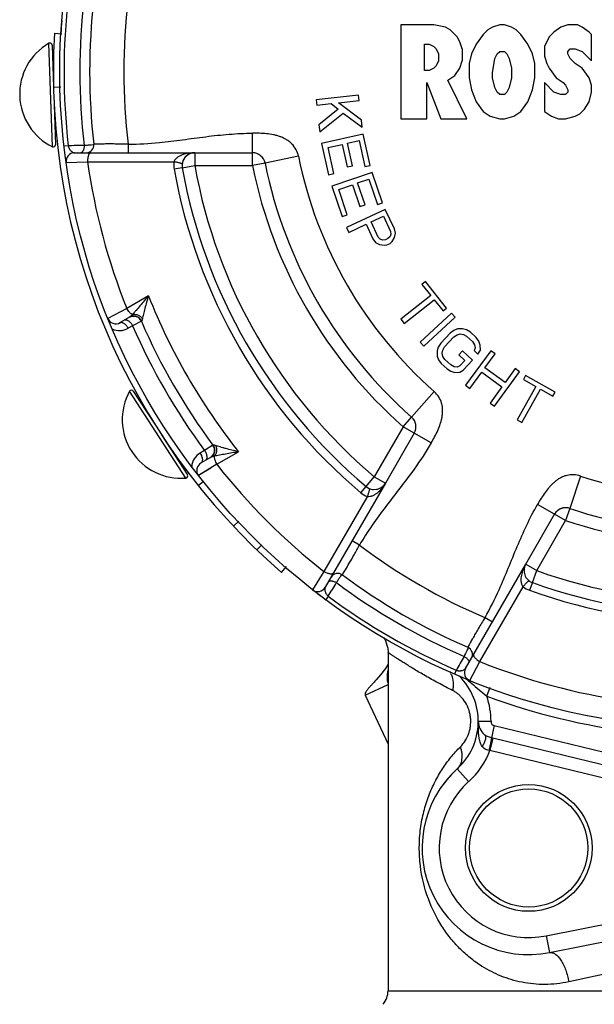
# Paper-space layout '02051-7000_1_3' of a CAD drawing. Units: inches. Extents: x 0 to 34, y 0 to 22.
# Drawn here: x 27.7 to 29.1, y 15.2 to 17.5 of the extents above; entities that cross this region are included whole.
import ezdxf

# ---------------------------------------------------------------- set-up
doc = ezdxf.new("R2010")
doc.units = ezdxf.units.IN
doc.header["$LTSCALE"] = 1.87
doc.header["$MEASUREMENT"] = 0
doc.layers.get('0').update_dxf_attribs({"linetype": 'CONTINUOUS'})
for name, color, linetype in [('02___PRT_ALL_AXES', 7, 'CONTINUOUS'), ('ALL_FEATURES', 7, 'CONTINUOUS'), ('FEATURES', 7, 'CONTINUOUS'), ('ROUNDS', 7, 'CONTINUOUS')]:
    doc.layers.add(name, color=color, linetype=linetype)

psp = doc.layouts.new('02051-7000_1_3')

# ---------------------------------------------------------------- linework, layer by layer
at = {"color": 7, "linetype": 'CONTINUOUS'}
for p, q in [((28.6164, 17.4891), (28.6164, 17.2692)), ((28.6937, 17.4891), (28.6164, 17.4891)), ((28.7213, 17.4834), (28.6937, 17.4891)), ((28.7324, 17.4778), (28.7213, 17.4834)), ((28.7489, 17.4609), (28.7324, 17.4778)), ((28.8207, 17.4778), (28.8097, 17.4665)), ((28.8317, 17.4834), (28.8207, 17.4778)), ((28.8483, 17.4891), (28.8317, 17.4834)), ((28.8593, 17.4891), (28.8483, 17.4891)), ((28.8759, 17.4834), (28.8593, 17.4891)), ((28.887, 17.4778), (28.8759, 17.4834)), ((28.898, 17.4665), (28.887, 17.4778)), ((28.9918, 17.4834), (28.9753, 17.4722)), ((29.0084, 17.4891), (28.9918, 17.4834)), ((29.0305, 17.4891), (29.0084, 17.4891)), ((29.0415, 17.4834), (29.0305, 17.4891)), ((29.0581, 17.4722), (29.0415, 17.4834)), ((27.8041, 17.4695), (27.8215, 17.4685)), ((28.7545, 17.4496), (28.7489, 17.4609)), ((28.8097, 17.4665), (28.7931, 17.444)), ((28.9146, 17.444), (28.898, 17.4665)), ((28.9642, 17.4609), (28.9532, 17.4383)), ((28.9753, 17.4722), (28.9642, 17.4609)), ((29.0636, 17.4665), (29.0581, 17.4722)), ((29.0636, 17.4045), (29.0636, 17.4665)), ((27.7993, 17.2034), (27.7908, 17.4459)), ((27.7983, 17.4418), (27.8017, 17.3432)), ((28.6716, 17.3819), (28.6716, 17.444)), ((28.6716, 17.444), (28.6827, 17.444)), ((28.6827, 17.444), (28.6937, 17.4383)), ((28.6937, 17.4383), (28.6992, 17.4327)), ((28.6992, 17.4327), (28.7048, 17.4214)), ((28.76, 17.4327), (28.7545, 17.4496)), ((28.76, 17.4327), (28.76, 17.4045)), ((28.7931, 17.444), (28.7821, 17.4214)), ((28.9256, 17.4214), (28.9146, 17.444)), ((28.9532, 17.4383), (28.9532, 17.4158)), ((29.0084, 17.427), (29.0139, 17.4327)), ((29.0139, 17.4327), (29.025, 17.4327)), ((29.025, 17.4327), (29.0415, 17.427)), ((28.7048, 17.4214), (28.7048, 17.4045)), ((28.7821, 17.4214), (28.7765, 17.3989)), ((28.8317, 17.3763), (28.8373, 17.4101)), ((28.8373, 17.4101), (28.8428, 17.4214)), ((28.8428, 17.4214), (28.8483, 17.427)), ((28.8483, 17.427), (28.8593, 17.427)), ((28.8593, 17.427), (28.8649, 17.4214)), ((28.8649, 17.4214), (28.8704, 17.4101)), ((28.8704, 17.4101), (28.8759, 17.3876)), ((28.9311, 17.3989), (28.9256, 17.4214)), ((28.9532, 17.4158), (28.9587, 17.3989)), ((29.0084, 17.4214), (29.0084, 17.427)), ((29.0139, 17.4101), (29.0084, 17.4214)), ((29.0139, 17.4101), (29.025, 17.3989)), ((29.0415, 17.427), (29.0636, 17.4045)), ((28.6937, 17.3876), (28.6827, 17.3819)), ((28.6992, 17.3932), (28.6937, 17.3876)), ((28.7048, 17.4045), (28.6992, 17.3932)), ((28.7434, 17.3707), (28.7545, 17.3876)), ((28.7545, 17.3876), (28.76, 17.4045)), ((28.7765, 17.3989), (28.7765, 17.365)), ((28.8759, 17.3876), (28.8759, 17.365)), ((28.9311, 17.365), (28.9311, 17.3989)), ((28.9587, 17.3989), (28.9642, 17.3876)), ((28.9642, 17.3876), (28.9808, 17.365)), ((29.0415, 17.3876), (29.025, 17.3989)), ((29.0581, 17.365), (29.0415, 17.3876)), ((28.6827, 17.3819), (28.6716, 17.3819)), ((28.7268, 17.3594), (28.7434, 17.3707)), ((28.7765, 17.365), (28.7821, 17.3368)), ((28.8317, 17.365), (28.8317, 17.3763)), ((28.8373, 17.3425), (28.8317, 17.365)), ((28.8759, 17.365), (28.8704, 17.3425)), ((28.9256, 17.3368), (28.9311, 17.365)), ((28.9808, 17.365), (28.9974, 17.3537)), ((29.0636, 17.3481), (29.0581, 17.365)), ((27.8018, 17.3432), (27.8185, 17.3435)), ((28.6772, 17.2692), (28.6772, 17.3537)), ((28.6772, 17.3537), (28.7103, 17.2692)), ((28.771, 17.2692), (28.7268, 17.3594)), ((28.8428, 17.3312), (28.8373, 17.3425)), ((28.8704, 17.3425), (28.8649, 17.3312)), ((28.9532, 17.3537), (28.9532, 17.2861)), ((28.9532, 17.3537), (28.9753, 17.3312)), ((28.9974, 17.3537), (29.0029, 17.3481)), ((29.0029, 17.3481), (29.0084, 17.3368)), ((29.0636, 17.3312), (29.0636, 17.3481)), ((27.8024, 17.3249), (27.8065, 17.2081)), ((28.5174, 17.3241), (28.4178, 17.3131)), ((28.5188, 17.3116), (28.5174, 17.3241)), ((28.7821, 17.3368), (28.7931, 17.3086)), ((28.8483, 17.3256), (28.8428, 17.3312)), ((28.8593, 17.3256), (28.8483, 17.3256)), ((28.8649, 17.3312), (28.8593, 17.3256)), ((28.9146, 17.3086), (28.9256, 17.3368)), ((28.9918, 17.3256), (28.9753, 17.3312)), ((29.0029, 17.3256), (28.9918, 17.3256)), ((29.0084, 17.3312), (29.0029, 17.3256)), ((29.0084, 17.3368), (29.0084, 17.3312)), ((29.0581, 17.3086), (29.0636, 17.3312)), ((28.4178, 17.3131), (28.4192, 17.3006)), ((28.4192, 17.3006), (28.4531, 17.3044)), ((28.4695, 17.2915), (28.4242, 17.255)), ((28.4531, 17.3044), (28.4695, 17.2915)), ((28.47, 17.3062), (28.5188, 17.3116)), ((28.5238, 17.266), (28.47, 17.3062)), ((28.7931, 17.3086), (28.8097, 17.2861)), ((28.898, 17.2861), (28.9146, 17.3086)), ((29.036, 17.2805), (29.0471, 17.2917)), ((29.0471, 17.2917), (29.0581, 17.3086)), ((28.4261, 17.2384), (28.4813, 17.2823)), ((28.4813, 17.2823), (28.5257, 17.2494)), ((28.6164, 17.2692), (28.6772, 17.2692)), ((28.7103, 17.2692), (28.771, 17.2692)), ((28.8097, 17.2861), (28.8262, 17.2748)), ((28.8262, 17.2748), (28.8483, 17.2692)), ((28.8483, 17.2692), (28.8593, 17.2692)), ((28.8593, 17.2692), (28.8814, 17.2748)), ((28.8814, 17.2748), (28.898, 17.2861)), ((28.9532, 17.2861), (28.9698, 17.2748)), ((28.9698, 17.2748), (28.9863, 17.2692)), ((28.9863, 17.2692), (29.0029, 17.2692)), ((29.0029, 17.2692), (29.025, 17.2748)), ((29.025, 17.2748), (29.036, 17.2805)), ((28.4242, 17.255), (28.4261, 17.2384)), ((28.5257, 17.2494), (28.5238, 17.266)), ((28.2685, 17.1892), (28.2685, 17.2351)), ((28.5284, 17.2328), (28.4306, 17.211)), ((28.5448, 17.1595), (28.5284, 17.2328)), ((27.8363, 17.2057), (27.8264, 17.2046)), ((27.8949, 17.2078), (27.8903, 17.2073)), ((27.8964, 17.208), (27.8949, 17.2078)), ((27.8963, 17.2094), (27.8963, 17.2094)), ((27.8964, 17.2094), (27.8963, 17.2094)), ((27.9769, 17.2092), (27.9769, 17.1892)), ((28.4306, 17.211), (28.447, 17.1377)), ((28.4458, 17.2016), (28.4791, 17.209)), ((28.4595, 17.1404), (28.4458, 17.2016)), ((28.4791, 17.209), (28.4909, 17.156)), ((28.4916, 17.2118), (28.5187, 17.2178)), ((28.5034, 17.1588), (28.4916, 17.2118)), ((28.5187, 17.2178), (28.5323, 17.1567)), ((27.851, 17.1892), (28.1331, 17.1892)), ((28.3763, 17.181), (28.2979, 17.1651)), ((27.8312, 17.1664), (27.8815, 17.1681)), ((27.8815, 17.1681), (28.0841, 17.1679)), ((28.1035, 17.1539), (28.0847, 17.1505)), ((28.4909, 17.156), (28.5034, 17.1588)), ((28.5323, 17.1567), (28.5448, 17.1595)), ((28.447, 17.1377), (28.4595, 17.1404)), ((28.5493, 17.1433), (28.4545, 17.111)), ((28.5736, 17.0722), (28.5493, 17.1433)), ((28.4545, 17.111), (28.4788, 17.0398)), ((28.4707, 17.1033), (28.5029, 17.1143)), ((28.5029, 17.1143), (28.5205, 17.0629)), ((28.515, 17.1184), (28.5413, 17.1274)), ((28.5326, 17.067), (28.515, 17.1184)), ((28.5413, 17.1274), (28.5615, 17.0681)), ((28.4909, 17.044), (28.4707, 17.1033)), ((28.5205, 17.0629), (28.5326, 17.067)), ((28.5615, 17.0681), (28.5736, 17.0722)), ((28.4788, 17.0398), (28.4909, 17.044)), ((28.5799, 17.0566), (28.4892, 17.014)), ((28.5466, 17.0272), (28.5755, 17.0408)), ((28.5755, 17.0408), (28.5924, 17.0049)), ((28.6012, 17.0113), (28.5799, 17.0566)), ((28.4945, 17.0027), (28.535, 17.0217)), ((28.535, 17.0217), (28.551, 16.9877)), ((28.5635, 16.9913), (28.5466, 17.0272)), ((28.4892, 17.014), (28.4945, 17.0027)), ((28.5681, 16.9865), (28.5635, 16.9913)), ((28.5911, 16.9927), (28.5862, 16.9881)), ((28.5932, 16.9983), (28.5911, 16.9927)), ((28.5924, 17.0049), (28.5932, 16.9983)), ((28.6037, 17.001), (28.6012, 17.0113)), ((28.6015, 16.9907), (28.6037, 17.001)), ((28.551, 16.9877), (28.5574, 16.9792)), ((28.5574, 16.9792), (28.5667, 16.9743)), ((28.5667, 16.9743), (28.5771, 16.9723)), ((28.5737, 16.9845), (28.5681, 16.9865)), ((28.5804, 16.9854), (28.5737, 16.9845)), ((28.5771, 16.9723), (28.5838, 16.9731)), ((28.5862, 16.9881), (28.5804, 16.9854)), ((28.5838, 16.9731), (28.5915, 16.9768)), ((28.5915, 16.9768), (28.5964, 16.9814)), ((28.5964, 16.9814), (28.6015, 16.9907)), ((28.6744, 16.8873), (28.666, 16.8806)), ((28.666, 16.8806), (28.6868, 16.8545)), ((28.7238, 16.8252), (28.6744, 16.8873)), ((28.0246, 16.854), (27.9736, 16.8245)), ((28.6868, 16.8545), (28.6167, 16.7988)), ((28.6245, 16.789), (28.6946, 16.8447)), ((28.6946, 16.8447), (28.7154, 16.8186)), ((27.9736, 16.8245), (27.9292, 16.8008)), ((27.9588, 16.8166), (27.9292, 16.8008)), ((28.7356, 16.8133), (28.662, 16.7453)), ((28.7154, 16.8186), (28.7238, 16.8252)), ((28.7441, 16.8041), (28.7356, 16.8133)), ((27.9798, 16.8038), (27.9577, 16.791)), ((27.9873, 16.7837), (27.9769, 16.7777)), ((28.0078, 16.7942), (27.9873, 16.7837)), ((28.0081, 16.7944), (28.0078, 16.7942)), ((28.6167, 16.7988), (28.6245, 16.789)), ((28.6705, 16.7361), (28.7441, 16.8041)), ((28.7318, 16.7664), (28.71, 16.7429)), ((28.7405, 16.7728), (28.7318, 16.7664)), ((28.7494, 16.7762), (28.7405, 16.7728)), ((28.7409, 16.7578), (28.7483, 16.7627)), ((28.7483, 16.7627), (28.7557, 16.7645)), ((28.7613, 16.7767), (28.7494, 16.7762)), ((28.7557, 16.7645), (28.7632, 16.7634)), ((28.7704, 16.7742), (28.7613, 16.7767)), ((28.7632, 16.7634), (28.7708, 16.7593)), ((28.7795, 16.7686), (28.7704, 16.7742)), ((28.7932, 16.7558), (28.7795, 16.7686)), ((28.662, 16.7453), (28.6705, 16.7361)), ((28.71, 16.7429), (28.7043, 16.7337)), ((28.7192, 16.7344), (28.7409, 16.7578)), ((28.7708, 16.7593), (28.7845, 16.7465)), ((28.7845, 16.7465), (28.7892, 16.7392)), ((28.7892, 16.7392), (28.7909, 16.7318)), ((28.7994, 16.7472), (28.7932, 16.7558)), ((28.8026, 16.7384), (28.7994, 16.7472)), ((28.803, 16.7264), (28.8026, 16.7384)), ((28.7043, 16.7337), (28.7015, 16.7246)), ((28.7015, 16.7246), (28.7018, 16.7127)), ((28.7136, 16.7192), (28.7149, 16.7267)), ((28.7153, 16.7118), (28.7136, 16.7192)), ((28.7149, 16.7267), (28.7192, 16.7344)), ((28.7612, 16.7245), (28.7525, 16.7151)), ((28.7525, 16.7151), (28.7663, 16.7023)), ((28.7842, 16.7031), (28.7612, 16.7245)), ((28.8276, 16.7252), (28.7685, 16.6443)), ((28.7909, 16.7318), (28.7881, 16.7257)), ((28.7881, 16.7257), (28.7972, 16.7172)), ((28.7972, 16.7172), (28.803, 16.7264)), ((28.8138, 16.6851), (28.8377, 16.7178)), ((28.8377, 16.7178), (28.8276, 16.7252)), ((28.7018, 16.7127), (28.7051, 16.7039)), ((28.7051, 16.7039), (28.7113, 16.6952)), ((28.7113, 16.6952), (28.725, 16.6824)), ((28.72, 16.7046), (28.7153, 16.7118)), ((28.7337, 16.6918), (28.72, 16.7046)), ((28.7413, 16.6877), (28.7337, 16.6918)), ((28.7663, 16.7023), (28.7547, 16.6898)), ((28.7624, 16.6797), (28.7842, 16.7031)), ((28.725, 16.6824), (28.7341, 16.6769)), ((28.7341, 16.6769), (28.7432, 16.6743)), ((28.7488, 16.6865), (28.7413, 16.6877)), ((28.7432, 16.6743), (28.7551, 16.6749)), ((28.7547, 16.6898), (28.7488, 16.6865)), ((28.7551, 16.6749), (28.7624, 16.6797)), ((28.7786, 16.6369), (28.8063, 16.6748)), ((28.8063, 16.6748), (28.8535, 16.6403)), ((28.861, 16.6507), (28.8138, 16.6851)), ((28.8359, 16.5951), (28.895, 16.676)), ((28.8849, 16.6834), (28.861, 16.6507)), ((28.895, 16.676), (28.8849, 16.6834)), ((28.9092, 16.667), (28.904, 16.6577)), ((28.904, 16.6577), (28.9331, 16.6413)), ((28.9783, 16.628), (28.9092, 16.667)), ((28.1122, 16.4265), (27.98, 16.63)), ((27.9886, 16.6303), (28.0523, 16.5323)), ((28.6418, 16.5694), (28.6947, 16.6294)), ((28.7685, 16.6443), (28.7786, 16.6369)), ((28.8535, 16.6403), (28.8258, 16.6024)), ((28.9331, 16.6413), (28.8891, 16.5633)), ((28.9, 16.5572), (28.944, 16.6352)), ((28.944, 16.6352), (28.9731, 16.6188)), ((28.9731, 16.6188), (28.9783, 16.628)), ((28.8258, 16.6024), (28.8359, 16.5951)), ((28.8891, 16.5633), (28.9, 16.5572)), ((28.6877, 16.509), (28.6479, 16.532)), ((28.055, 16.5282), (28.116, 16.4342)), ((28.1562, 16.4912), (28.1457, 16.4852)), ((28.1755, 16.5037), (28.1562, 16.4912)), ((28.1758, 16.5039), (28.1755, 16.5037)), ((28.1846, 16.4589), (28.2357, 16.4883)), ((28.1698, 16.4747), (28.1477, 16.4619)), ((28.1846, 16.4589), (28.1419, 16.4323)), ((28.1704, 16.4501), (28.1419, 16.4323)), ((28.1409, 16.4094), (28.1533, 16.4194)), ((28.5802, 16.4147), (28.4392, 16.1704)), ((29.038, 16.4312), (29.0125, 16.3554)), ((28.5225, 16.3921), (28.5349, 16.4068)), ((28.5373, 16.3829), (28.4362, 16.2074)), ((28.977, 16.342), (28.9372, 16.3649)), ((28.2236, 16.3139), (28.2361, 16.3257)), ((28.5194, 16.2694), (28.5021, 16.2794)), ((28.2787, 16.2582), (28.2902, 16.2702)), ((28.3365, 16.2054), (28.3482, 16.2189)), ((28.4362, 16.2074), (28.4096, 16.1647)), ((28.7683, 15.9804), (28.9093, 16.2247)), ((28.4793, 16.1995), (28.4807, 16.2019)), ((28.8017, 15.9963), (28.9032, 16.1717)), ((28.9251, 16.1815), (28.9186, 16.1634)), ((28.4461, 16.1494), (28.4402, 16.1414)), ((28.8139, 16.0994), (28.8312, 16.0894)), ((28.7741, 16.0277), (28.7722, 16.0235)), ((28.7735, 16.0298), (28.7734, 16.0297)), ((28.7734, 16.0297), (28.7734, 16.0297)), ((28.7746, 16.0291), (28.7741, 16.0277)), ((28.5864, 16.0174), (28.5864, 15.2246)), ((28.7466, 15.976), (28.7426, 15.9668)), ((28.7781, 15.9519), (28.8017, 15.9963)), ((28.5329, 15.9178), (28.5864, 15.9428)), ((28.7907, 15.9382), (28.8181, 15.915)), ((28.8181, 15.915), (28.8258, 15.9359)), ((28.5329, 15.9178), (28.5864, 15.803)), ((28.8281, 15.8559), (28.7981, 15.8559)), ((28.7983, 15.841), (28.7981, 15.8559)), ((28.8357, 15.8462), (28.8288, 15.8174)), ((28.8357, 15.8462), (29.1193, 15.7776)), ((28.8324, 15.8165), (28.8255, 15.7878)), ((29.1124, 15.7489), (28.8324, 15.8165)), ((29.1054, 15.7201), (28.8255, 15.7878)), ((28.9574, 15.3532), (29.6412, 15.4892)), ((28.9652, 15.314), (29.8452, 15.489)), ((29.817, 15.4203), (29.0103, 15.2453)), ((28.5864, 15.2246), (30.1264, 15.2246))]:
    psp.add_line(p, q, dxfattribs=at)
for points in [[(28.5766, 16.0519), (28.5799, 16.047), (28.5857, 16.0274), (28.5864, 16.0174)], [(28.5864, 15.9903), (28.5803, 15.9803), (28.5689, 15.9652), (28.5586, 15.9535)]]:
    psp.add_lwpolyline(points, dxfattribs=at)
for centre, radius in [((29.3564, 17.3792), 1.54), ((28.9164, 15.5592), 0.1485), ((28.9164, 15.5592), 0.1385)]:
    psp.add_circle(centre, radius, dxfattribs=at)
for centre, radius, start, end in [((29.3564, 17.3792), 1.53, 173.4895, 186.5105), ((29.3564, 17.3792), 1.493, 173.3489, 186.6511), ((29.3564, 17.3792), 1.47, 173.367, 186.633), ((29.3564, 17.3792), 1.39, 172.975, 187.025), ((27.7933, 17.4416), 0.005, 2, 120.185), ((27.8015, 17.2079), 0.005, 243.815, 2), ((27.8743, 15.9078), 1.2984, 90.0353, 91.6769), ((27.8783, 17.2073), 0.0181, 270, 6.633), ((27.851, 17.1692), 0.02, 90.0002, 187.9412), ((29.3564, 17.3792), 1.51, 187.2053, 187.2455), ((28.1331, 17.1592), 0.03, 90, 158.9276), ((28.2685, 17.1592), 0.03, 11.4316, 90), ((29.3564, 17.3792), 1, 191.4316, 228.5684), ((29.3564, 17.3792), 1.49, 188.1436, 201.8564), ((28.1434, 17.161), 0.0596, 173.3362, 190.1926), ((28.1331, 17.1592), 0.03, 173.4743, 190.1946), ((29.3564, 17.3792), 1.2922, 190.1946, 229.8054), ((29.3564, 17.3792), 1.4317, 201.5206, 218.4794), ((27.9477, 16.8083), 0.02, 202.0587, 300), ((27.9895, 16.7863), 0.02, 23.4486, 120), ((29.3564, 17.3792), 1.493, 203.5055, 216.4945), ((29.3564, 17.3792), 1.47, 203.4486, 216.5514), ((27.9568, 16.8124), 0.0401, 244.2241, 300.0028), ((27.9844, 16.6276), 0.005, 33, 151.185), ((28.6219, 16.547), 0.03, 330, 48.5684), ((28.1658, 16.4504), 0.0401, 119.9959, 175.773), ((28.1595, 16.4918), 0.02, 300, 36.5514), ((28.1577, 16.4446), 0.02, 120, 217.9413), ((29.3564, 17.3792), 1.49, 218.1436, 231.8564), ((28.1118, 16.4315), 0.005, 274.815, 33), ((29.3564, 17.3792), 1, 251.4316, 288.5684), ((28.561, 16.4377), 0.0596, 229.8074, 246.6638), ((28.5542, 16.4297), 0.03, 261.0432, 265.1428), ((28.5542, 16.4297), 0.03, 310.5299, 314.6682), ((29.003, 16.327), 0.03, 71.4316, 129.9757), ((29.3564, 17.3792), 1.39, 232.975, 247.025), ((28.9353, 16.2097), 0.03, 150, 199.7068), ((29.3564, 17.3792), 1.5, 232.6774, 232.7356), ((28.4685, 16.185), 0.0181, 53.367, 150), ((29.3564, 17.3792), 1.47, 233.367, 246.633), ((28.4219, 16.1804), 0.02, 232.0587, 330), ((27.341, 16.8314), 1.2986, 328.3232, 329.9646), ((29.3564, 17.3792), 1.493, 233.3489, 246.6511), ((28.9388, 16.2196), 0.0596, 233.3362, 250.1926), ((29.3564, 17.3792), 1.2922, 250.1946, 289.8054), ((29.3564, 17.3792), 1.53, 233.4895, 246.5105), ((28.7662, 16.0131), 0.0181, 330, 66.633), ((29.8896, 15.3599), 1.2984, 150.0353, 151.6769), ((28.7856, 15.9704), 0.02, 150.0002, 247.9412), ((29.3564, 17.3792), 1.49, 248.1436, 261.8564), ((28.6847, 15.9464), 0.0537, 22.7418, 30.1464), ((28.6814, 15.9449), 0.0573, 20.544, 22.8096), ((28.6481, 15.8558), 0.15, 312.1336, 45.3938), ((28.6481, 15.8558), 0.18, 0.0259, 19.2033), ((29.3564, 17.3792), 1.56, 249.8119, 263.0061), ((28.8381, 15.8559), 0.04, 180.0259, 229.4579), ((28.8381, 15.8559), 0.01, 180.0259, 256.4091), ((28.6322, 14.9881), 0.8523, 76.4098, 76.6628), ((28.6481, 15.8558), 0.19, 312.1336, 339.0218), ((28.8089, 15.6728), 0.1162, 81.8029, 82.8832), ((28.9164, 15.5592), 0.25, 132.1336, 143.4137), ((28.9606, 15.5269), 0.2893, 237.6628, 238.0332), ((28.5364, 15.2246), 0.05, 320.3872, 360)]:
    psp.add_arc(centre, radius, start, end, dxfattribs=at)
at = {"color": 3, "linetype": 'CONTINUOUS'}
psp.add_arc((29.3564, 17.3792), 1.555, 176.6704, 229.0125, dxfattribs=at)
at = {"color": 7, "linetype": 'CONTINUOUS'}
for points, knots in [([(27.9769, 17.2092), (28.0013, 17.2092), (28.044, 17.212), (28.1045, 17.2196), (28.1589, 17.2272), (28.2135, 17.2333), (28.2501, 17.2351), (28.2685, 17.2351)], [0, 0, 0, 0, 0.249964, 0.437501, 0.624933, 0.812535, 1, 1, 1, 1]), ([(28.3763, 17.181), (28.3752, 17.1863), (28.3715, 17.1969), (28.3633, 17.2081), (28.3551, 17.2154), (28.3483, 17.2201), (28.341, 17.224), (28.3334, 17.2271), (28.3256, 17.2296), (28.3149, 17.2321), (28.3013, 17.2341), (28.2849, 17.2351), (28.2739, 17.2352), (28.2685, 17.2351)], [0, 0, 0, 0, 0.124923, 0.249884, 0.312452, 0.375071, 0.437686, 0.500208, 0.562764, 0.625305, 0.750231, 0.875111, 1, 1, 1, 1]), ([(27.8363, 17.2057), (27.8364, 17.2049), (27.8368, 17.2035), (27.8378, 17.2008), (27.8389, 17.1984), (27.8403, 17.1964), (27.8416, 17.1947), (27.8432, 17.193), (27.8452, 17.1913), (27.8472, 17.1901), (27.8491, 17.1894), (27.8504, 17.1892), (27.851, 17.1892)], [0, 0, 0, 0, 0.097968, 0.191999, 0.359623, 0.434256, 0.503608, 0.628585, 0.738285, 0.835238, 0.92168, 1, 1, 1, 1]), ([(27.8735, 17.2063), (27.8735, 17.2052), (27.8735, 17.203), (27.8731, 17.1998), (27.8724, 17.1969), (27.8714, 17.1943), (27.8702, 17.1921), (27.8688, 17.1905), (27.8672, 17.1894), (27.866, 17.1892), (27.8655, 17.1892)], [0, 0, 0, 0, 0.160172, 0.317488, 0.466267, 0.602602, 0.723713, 0.828653, 0.919004, 1, 1, 1, 1]), ([(27.8903, 17.2073), (27.8879, 17.2071), (27.8823, 17.2067), (27.8767, 17.2064), (27.8735, 17.2063)], [0, 0, 0, 0, 0.434217, 1, 1, 1, 1]), ([(27.9769, 17.2092), (27.9667, 17.2095), (27.9519, 17.2098), (27.933, 17.2099), (27.921, 17.2098), (27.9111, 17.2097), (27.9036, 17.2096), (27.899, 17.2095), (27.8968, 17.2094), (27.8963, 17.2094)], [0, 0, 0, 0, 0.379093, 0.550942, 0.702197, 0.82695, 0.920352, 0.9788, 1, 1, 1, 1]), ([(27.8849, 17.186), (27.8846, 17.1854), (27.884, 17.1843), (27.8831, 17.1818), (27.8822, 17.1781), (27.8816, 17.1733), (27.8815, 17.1698), (27.8815, 17.1681)], [0, 0, 0, 0, 0.095413, 0.201985, 0.444392, 0.715969, 1, 1, 1, 1]), ([(27.8889, 17.1892), (27.8885, 17.1892), (27.8878, 17.189), (27.8867, 17.1883), (27.8857, 17.1873), (27.8851, 17.1864), (27.8849, 17.186)], [0, 0, 0, 0, 0.200192, 0.424901, 0.689049, 1, 1, 1, 1]), ([(28.1331, 17.1892), (28.1307, 17.1892), (28.126, 17.189), (28.1191, 17.1882), (28.1122, 17.1869), (28.1054, 17.185), (28.0989, 17.1824), (28.0938, 17.1794), (28.09, 17.1765), (28.0867, 17.1732), (28.0849, 17.1702), (28.0841, 17.1679)], [0, 0, 0, 0, 0.124863, 0.249767, 0.374711, 0.499746, 0.624909, 0.750202, 0.812987, 0.875729, 1, 1, 1, 1]), ([(28.1032, 17.1626), (28.1033, 17.1627), (28.1032, 17.1629), (28.1029, 17.1632), (28.1025, 17.1635), (28.102, 17.1638), (28.1012, 17.1641), (28.1003, 17.1644), (28.0993, 17.1648), (28.0976, 17.1653), (28.0952, 17.1659), (28.0919, 17.1666), (28.0881, 17.1673), (28.0855, 17.1677), (28.0841, 17.1679)], [0, 0, 0, 0, 0.012804, 0.030731, 0.055498, 0.087669, 0.127424, 0.174721, 0.229402, 0.291257, 0.435344, 0.604076, 0.793935, 1, 1, 1, 1]), ([(28.0246, 16.854), (28.0211, 16.85), (28.0144, 16.8423), (28.0047, 16.8308), (27.997, 16.8216), (27.9911, 16.8147), (27.9882, 16.8115), (27.9868, 16.81)], [0, 0, 0, 0, 0.271281, 0.532367, 0.778663, 0.893517, 1, 1, 1, 1]), ([(28.0246, 16.854), (28.0229, 16.849), (28.0199, 16.8391), (28.0166, 16.8269), (28.0143, 16.8176), (28.0128, 16.8112), (28.0114, 16.8054), (28.0106, 16.8018), (28.0102, 16.8001)], [0, 0, 0, 0, 0.283709, 0.553151, 0.679835, 0.798783, 0.907055, 1, 1, 1, 1]), ([(27.9868, 16.81), (27.9863, 16.8102), (27.9852, 16.8108), (27.9835, 16.812), (27.9818, 16.8134), (27.9794, 16.8159), (27.9765, 16.8195), (27.9745, 16.8228), (27.9736, 16.8245)], [0, 0, 0, 0, 0.087126, 0.188295, 0.302399, 0.42789, 0.705139, 1, 1, 1, 1]), ([(27.9868, 16.81), (27.9857, 16.8087), (27.984, 16.8069), (27.9815, 16.8049), (27.9804, 16.8041), (27.9798, 16.8038)], [0, 0, 0, 0, 0.556377, 0.792259, 1, 1, 1, 1]), ([(27.9868, 16.81), (27.9879, 16.8103), (27.9901, 16.8105), (27.9935, 16.8105), (27.9969, 16.8098), (28.0001, 16.8087), (28.0032, 16.8072), (28.0068, 16.8045), (28.009, 16.802), (28.0102, 16.8001)], [0, 0, 0, 0, 0.12222, 0.247438, 0.374237, 0.501547, 0.628692, 0.75501, 1, 1, 1, 1]), ([(27.9877, 16.8063), (27.9898, 16.8066), (27.993, 16.8064), (27.997, 16.8051), (27.9999, 16.8038), (28.0025, 16.8019), (28.0055, 16.799), (28.0073, 16.7963), (28.0081, 16.7944)], [0, 0, 0, 0, 0.249194, 0.374171, 0.499276, 0.624601, 0.750221, 1, 1, 1, 1]), ([(27.9577, 16.791), (27.958, 16.7912), (27.9586, 16.7915), (27.96, 16.7918), (27.9621, 16.7917), (27.9646, 16.7908), (27.9672, 16.7892), (27.9699, 16.787), (27.9725, 16.7843), (27.9748, 16.7812), (27.9762, 16.7789), (27.9769, 16.7777)], [0, 0, 0, 0, 0.039995, 0.081366, 0.171664, 0.276564, 0.397627, 0.533897, 0.682603, 0.839857, 1, 1, 1, 1]), ([(27.9682, 16.797), (27.9685, 16.7972), (27.9691, 16.7975), (27.9705, 16.7978), (27.9721, 16.7977), (27.9736, 16.7973), (27.9754, 16.7966), (27.9777, 16.7952), (27.9804, 16.7931), (27.9829, 16.7903), (27.9853, 16.7872), (27.9867, 16.7849), (27.9873, 16.7837)], [0, 0, 0, 0, 0.040704, 0.082003, 0.171474, 0.221872, 0.276424, 0.39764, 0.533926, 0.682615, 0.839871, 1, 1, 1, 1]), ([(27.9798, 16.8038), (27.981, 16.8045), (27.9836, 16.8056), (27.9864, 16.8062), (27.9877, 16.8063)], [0, 0, 0, 0, 0.498774, 1, 1, 1, 1]), ([(28.0102, 16.8001), (28.01, 16.7993), (28.0097, 16.7983), (28.0093, 16.797), (28.009, 16.7962), (28.0088, 16.7955), (28.0085, 16.795), (28.0083, 16.7946), (28.0082, 16.7944), (28.0081, 16.7944)], [0, 0, 0, 0, 0.377187, 0.536678, 0.674967, 0.790984, 0.883855, 0.953195, 1, 1, 1, 1]), ([(28.6877, 16.509), (28.6905, 16.5137), (28.6959, 16.5232), (28.7033, 16.5379), (28.7083, 16.5507), (28.7114, 16.5612), (28.7132, 16.5692), (28.7143, 16.5774), (28.7146, 16.5857), (28.714, 16.5939), (28.7117, 16.6047), (28.7061, 16.6174), (28.6988, 16.6258), (28.6947, 16.6294)], [0, 0, 0, 0, 0.124889, 0.249769, 0.374695, 0.437236, 0.499793, 0.562314, 0.624929, 0.687548, 0.750117, 0.875077, 1, 1, 1, 1]), ([(28.6877, 16.509), (28.6755, 16.4878), (28.6517, 16.4523), (28.6148, 16.4036), (28.5811, 16.3603), (28.5485, 16.3161), (28.5286, 16.2853), (28.5194, 16.2694)], [0, 0, 0, 0, 0.249964, 0.437501, 0.624933, 0.812535, 1, 1, 1, 1]), ([(28.1457, 16.4852), (28.1464, 16.484), (28.1477, 16.4817), (28.1493, 16.478), (28.1503, 16.4745), (28.1509, 16.4711), (28.1509, 16.468), (28.1504, 16.4654), (28.1495, 16.4636), (28.1485, 16.4625), (28.148, 16.4621), (28.1477, 16.4619)], [0, 0, 0, 0, 0.160169, 0.317453, 0.466139, 0.602336, 0.723341, 0.828236, 0.918586, 0.959989, 1, 1, 1, 1]), ([(28.1562, 16.4912), (28.1569, 16.4901), (28.1582, 16.4877), (28.1597, 16.4841), (28.1608, 16.4805), (28.1614, 16.4771), (28.1614, 16.4741), (28.1609, 16.4714), (28.16, 16.4696), (28.159, 16.4685), (28.1585, 16.4681), (28.1582, 16.468)], [0, 0, 0, 0, 0.160151, 0.317428, 0.466149, 0.602412, 0.723465, 0.828364, 0.91867, 0.960033, 1, 1, 1, 1]), ([(28.1818, 16.5028), (28.1811, 16.503), (28.18, 16.5033), (28.1787, 16.5036), (28.1778, 16.5038), (28.1771, 16.5039), (28.1766, 16.504), (28.1761, 16.504), (28.1759, 16.5039), (28.1758, 16.5039)], [0, 0, 0, 0, 0.377174, 0.536699, 0.675, 0.791008, 0.883862, 0.953188, 1, 1, 1, 1]), ([(28.1758, 16.5039), (28.1771, 16.5022), (28.1785, 16.4993), (28.1796, 16.4952), (28.1798, 16.4921), (28.1796, 16.4889), (28.1787, 16.4848), (28.1772, 16.482), (28.176, 16.4803)], [0, 0, 0, 0, 0.249804, 0.375376, 0.500692, 0.62582, 0.750815, 1, 1, 1, 1]), ([(28.1818, 16.5028), (28.1823, 16.5019), (28.1831, 16.4998), (28.184, 16.4966), (28.1844, 16.4932), (28.1843, 16.4898), (28.1836, 16.4864), (28.1821, 16.4822), (28.1802, 16.4793), (28.1787, 16.4776)], [0, 0, 0, 0, 0.119956, 0.244841, 0.371646, 0.498927, 0.626291, 0.753168, 1, 1, 1, 1]), ([(28.2357, 16.4883), (28.2305, 16.4873), (28.2204, 16.4854), (28.2079, 16.4832), (28.1983, 16.4815), (28.1914, 16.4802), (28.1849, 16.479), (28.1807, 16.4781), (28.1787, 16.4776)], [0, 0, 0, 0, 0.27128, 0.532365, 0.657794, 0.778661, 0.893521, 1, 1, 1, 1]), ([(28.2357, 16.4883), (28.2305, 16.4894), (28.2205, 16.4918), (28.2083, 16.495), (28.1991, 16.4976), (28.1927, 16.4995), (28.187, 16.5013), (28.1835, 16.5023), (28.1818, 16.5028)], [0, 0, 0, 0, 0.283707, 0.553148, 0.679832, 0.79878, 0.907047, 1, 1, 1, 1]), ([(28.176, 16.4803), (28.1752, 16.4791), (28.1733, 16.4771), (28.171, 16.4754), (28.1698, 16.4747)], [0, 0, 0, 0, 0.50122, 1, 1, 1, 1]), ([(28.1787, 16.4776), (28.177, 16.4773), (28.1746, 16.4767), (28.1716, 16.4756), (28.1704, 16.475), (28.1698, 16.4747)], [0, 0, 0, 0, 0.556378, 0.79225, 1, 1, 1, 1]), ([(28.1787, 16.4776), (28.1786, 16.4771), (28.1786, 16.4758), (28.1788, 16.4738), (28.1792, 16.4716), (28.1801, 16.4683), (28.1818, 16.464), (28.1836, 16.4606), (28.1846, 16.4589)], [0, 0, 0, 0, 0.087132, 0.188303, 0.302407, 0.427896, 0.705144, 1, 1, 1, 1]), ([(28.5802, 16.4147), (28.579, 16.4127), (28.5765, 16.4087), (28.5724, 16.4031), (28.5678, 16.3977), (28.5628, 16.3928), (28.5572, 16.3885), (28.5521, 16.3855), (28.5478, 16.3838), (28.5432, 16.3826), (28.5396, 16.3824), (28.5373, 16.3829)], [0, 0, 0, 0, 0.124865, 0.249773, 0.374719, 0.499757, 0.624919, 0.750228, 0.812986, 0.875722, 1, 1, 1, 1]), ([(29.038, 16.4312), (29.0328, 16.433), (29.0219, 16.435), (29.008, 16.4336), (28.9976, 16.4302), (28.9901, 16.4266), (28.9831, 16.4222), (28.9766, 16.4172), (28.9706, 16.4116), (28.963, 16.4036), (28.9545, 16.3929), (28.9454, 16.3791), (28.9399, 16.3697), (28.9372, 16.3649)], [0, 0, 0, 0, 0.124923, 0.249884, 0.312452, 0.375071, 0.437686, 0.500208, 0.562764, 0.625305, 0.750231, 0.875111, 1, 1, 1, 1]), ([(28.5423, 16.4022), (28.5423, 16.4021), (28.5425, 16.402), (28.5426, 16.4016), (28.5427, 16.4011), (28.5426, 16.4005), (28.5426, 16.3997), (28.5424, 16.3987), (28.5422, 16.3977), (28.5418, 16.396), (28.5411, 16.3935), (28.54, 16.3903), (28.5388, 16.3867), (28.5378, 16.3842), (28.5373, 16.3829)], [0, 0, 0, 0, 0.013442, 0.031379, 0.055972, 0.08799, 0.127677, 0.174957, 0.229637, 0.291489, 0.435536, 0.604207, 0.794002, 1, 1, 1, 1]), ([(28.8139, 16.0994), (28.8261, 16.1206), (28.845, 16.159), (28.8687, 16.2152), (28.8893, 16.2661), (28.9113, 16.3165), (28.928, 16.3491), (28.9372, 16.3649)], [0, 0, 0, 0, 0.249964, 0.437501, 0.624933, 0.812535, 1, 1, 1, 1]), ([(28.4807, 16.2019), (28.4826, 16.2049), (28.4876, 16.2132), (28.4964, 16.2281), (28.5075, 16.2475), (28.5153, 16.2618), (28.5194, 16.2694)], [0, 0, 0, 0, 0.139395, 0.370424, 0.66786, 1, 1, 1, 1]), ([(28.4581, 16.2033), (28.458, 16.203), (28.4577, 16.2026), (28.457, 16.2021), (28.4562, 16.2018), (28.4552, 16.2015), (28.4541, 16.2014), (28.4523, 16.2014), (28.4499, 16.2017), (28.4467, 16.2025), (28.4432, 16.2038), (28.4397, 16.2054), (28.4373, 16.2067), (28.4362, 16.2074)], [0, 0, 0, 0, 0.031776, 0.065658, 0.103134, 0.145223, 0.192541, 0.24528, 0.366553, 0.507137, 0.663184, 0.829743, 1, 1, 1, 1]), ([(28.9093, 16.2247), (28.9081, 16.2227), (28.9059, 16.2185), (28.9031, 16.2121), (28.9008, 16.2055), (28.8991, 16.1987), (28.8981, 16.1917), (28.8981, 16.1858), (28.8987, 16.1811), (28.8999, 16.1766), (28.9017, 16.1735), (28.9032, 16.1717)], [0, 0, 0, 0, 0.124863, 0.249767, 0.374711, 0.499746, 0.624909, 0.750202, 0.812987, 0.875729, 1, 1, 1, 1]), ([(28.4464, 16.183), (28.4467, 16.1834), (28.4475, 16.1843), (28.4492, 16.1852), (28.4513, 16.1856), (28.4538, 16.1856), (28.4566, 16.1851), (28.4595, 16.1842), (28.4624, 16.183), (28.4643, 16.1819), (28.4652, 16.1814)], [0, 0, 0, 0, 0.080996, 0.171347, 0.276287, 0.397398, 0.533733, 0.682512, 0.839828, 1, 1, 1, 1]), ([(28.4652, 16.1814), (28.4668, 16.1839), (28.4698, 16.1885), (28.4737, 16.1943), (28.4764, 16.198), (28.4778, 16.1998), (28.4782, 16.2003)], [0, 0, 0, 0, 0.397654, 0.708643, 0.913603, 1, 1, 1, 1]), ([(28.9174, 16.1856), (28.9173, 16.1856), (28.9171, 16.1857), (28.9168, 16.1856), (28.9163, 16.1854), (28.9157, 16.1851), (28.9151, 16.1846), (28.9144, 16.184), (28.9135, 16.1832), (28.9123, 16.182), (28.9105, 16.1802), (28.9082, 16.1777), (28.9058, 16.1748), (28.9041, 16.1728), (28.9032, 16.1717)], [0, 0, 0, 0, 0.012804, 0.030731, 0.055498, 0.087669, 0.127424, 0.174721, 0.229402, 0.291257, 0.435344, 0.604076, 0.793935, 1, 1, 1, 1]), ([(28.4392, 16.1704), (28.4389, 16.1699), (28.4384, 16.1687), (28.4381, 16.1667), (28.4381, 16.1643), (28.4385, 16.1618), (28.4392, 16.1595), (28.4401, 16.1575), (28.4412, 16.1554), (28.4426, 16.1531), (28.4445, 16.151), (28.4455, 16.1499), (28.4461, 16.1494)], [0, 0, 0, 0, 0.07832, 0.164762, 0.261715, 0.371415, 0.496392, 0.565744, 0.640377, 0.808001, 0.902032, 1, 1, 1, 1]), ([(28.8139, 16.0994), (28.8085, 16.0908), (28.8009, 16.0781), (28.7914, 16.0618), (28.7854, 16.0514), (28.7805, 16.0427), (28.7769, 16.0362), (28.7747, 16.0321), (28.7737, 16.0302), (28.7734, 16.0297)], [0, 0, 0, 0, 0.379093, 0.550942, 0.702197, 0.82695, 0.920352, 0.9788, 1, 1, 1, 1]), ([(28.7722, 16.0235), (28.7712, 16.0213), (28.7687, 16.0163), (28.7662, 16.0113), (28.7647, 16.0085)], [0, 0, 0, 0, 0.434217, 1, 1, 1, 1]), ([(28.738, 15.9283), (28.7267, 15.9341), (28.7101, 15.9428), (28.6889, 15.9544), (28.6744, 15.9627), (28.6609, 15.9705), (28.6484, 15.9779), (28.637, 15.9849), (28.6267, 15.9913), (28.6175, 15.997), (28.6095, 16.0022), (28.6035, 16.0061), (28.5994, 16.0088), (28.5967, 16.0106), (28.5943, 16.0121), (28.5923, 16.0135), (28.5905, 16.0147), (28.5893, 16.0155), (28.5884, 16.0161), (28.5879, 16.0164), (28.5875, 16.0167), (28.5871, 16.017), (28.5868, 16.0171), (28.5867, 16.0172), (28.5866, 16.0173), (28.5865, 16.0173), (28.5865, 16.0174), (28.5865, 16.0174), (28.5864, 16.0174), (28.5864, 16.0174)], [0, 0, 0, 0, 0.217395, 0.318057, 0.412983, 0.501883, 0.584465, 0.660431, 0.72948, 0.791315, 0.845649, 0.892193, 0.912452, 0.930658, 0.946787, 0.960822, 0.972743, 0.982532, 0.986621, 0.990169, 0.993175, 0.995636, 0.99755, 0.998301, 0.998914, 0.999391, 0.999731, 0.999934, 1, 1, 1, 1]), ([(28.7647, 16.0085), (28.7657, 16.0079), (28.7675, 16.0068), (28.7701, 16.0049), (28.7723, 16.0028), (28.774, 16.0007), (28.7753, 15.9986), (28.776, 15.9965), (28.7761, 15.9946), (28.7758, 15.9934), (28.7755, 15.993)], [0, 0, 0, 0, 0.160172, 0.317488, 0.466267, 0.602602, 0.723713, 0.828653, 0.919004, 1, 1, 1, 1]), ([(28.7872, 16.0133), (28.7871, 16.013), (28.7869, 16.0126), (28.7868, 16.0117), (28.7869, 16.0108), (28.7871, 16.0099), (28.7876, 16.0088), (28.7885, 16.0073), (28.79, 16.0053), (28.7923, 16.003), (28.7951, 16.0006), (28.7983, 15.9983), (28.8006, 15.997), (28.8017, 15.9963)], [0, 0, 0, 0, 0.031768, 0.065649, 0.103128, 0.145219, 0.192538, 0.245278, 0.36655, 0.507135, 0.663182, 0.829742, 1, 1, 1, 1]), ([(28.7466, 15.976), (28.7473, 15.9757), (28.7488, 15.9753), (28.7516, 15.9748), (28.7542, 15.9746), (28.7566, 15.9748), (28.7587, 15.975), (28.7611, 15.9755), (28.7635, 15.9765), (28.7655, 15.9776), (28.7671, 15.9789), (28.768, 15.9799), (28.7683, 15.9804)], [0, 0, 0, 0, 0.097968, 0.191999, 0.359623, 0.434256, 0.503608, 0.628585, 0.738285, 0.835238, 0.92168, 1, 1, 1, 1]), ([(28.5586, 15.9535), (28.5565, 15.9512), (28.5525, 15.9469), (28.5469, 15.9408), (28.5428, 15.9362), (28.5399, 15.9328), (28.5381, 15.9305), (28.5365, 15.9284), (28.5352, 15.9264), (28.5341, 15.9246), (28.5333, 15.923), (28.5328, 15.9215), (28.5325, 15.9201), (28.5325, 15.9189), (28.5327, 15.9182), (28.5329, 15.9178)], [0, 0, 0, 0, 0.206044, 0.38991, 0.550182, 0.621189, 0.686029, 0.744668, 0.797116, 0.843449, 0.883901, 0.91889, 0.949092, 0.975588, 1, 1, 1, 1]), ([(28.735, 15.965), (28.7372, 15.9594), (28.7391, 15.9503), (28.7392, 15.9379), (28.7386, 15.9315), (28.738, 15.9283)], [0, 0, 0, 0, 0.483758, 0.738842, 1, 1, 1, 1]), ([(28.7698, 15.9554), (28.7716, 15.954), (28.7786, 15.9484), (28.7855, 15.9426), (28.7907, 15.9382)], [0, 0, 0, 0, 0.248877, 1, 1, 1, 1]), ([(28.7563, 15.7965), (28.7605, 15.8006), (28.7685, 15.8106), (28.7754, 15.8254), (28.779, 15.8389), (28.7805, 15.8498), (28.7805, 15.861), (28.7788, 15.8754), (28.7735, 15.8918), (28.7649, 15.9057), (28.757, 15.9147), (28.7509, 15.9202), (28.7446, 15.9247), (28.7402, 15.9272), (28.738, 15.9283)], [0, 0, 0, 0, 0.115627, 0.245511, 0.315393, 0.387403, 0.460207, 0.53233, 0.669214, 0.79248, 0.848877, 0.902063, 0.952327, 1, 1, 1, 1]), ([(28.8071, 15.7974), (28.8049, 15.8005), (28.8027, 15.8058), (28.8009, 15.8131), (28.7996, 15.8205), (28.7987, 15.8298), (28.7984, 15.8373), (28.7983, 15.841)], [0, 0, 0, 0, 0.253105, 0.377884, 0.502263, 0.750923, 1, 1, 1, 1]), ([(28.8121, 15.8255), (28.8127, 15.8249), (28.8139, 15.8235), (28.8149, 15.8208), (28.8152, 15.8175), (28.8148, 15.8139), (28.8138, 15.8099), (28.8121, 15.8058), (28.8099, 15.8015), (28.8081, 15.7987), (28.8071, 15.7974)], [0, 0, 0, 0, 0.083859, 0.175498, 0.279417, 0.397896, 0.53113, 0.67806, 0.835752, 1, 1, 1, 1]), ([(28.8288, 15.8174), (28.8257, 15.8181), (28.8197, 15.8202), (28.8144, 15.8235), (28.8121, 15.8255)], [0, 0, 0, 0, 0.514103, 1, 1, 1, 1]), ([(28.8288, 15.8174), (28.8288, 15.8172), (28.8288, 15.8168), (28.8287, 15.8156), (28.8285, 15.8136), (28.828, 15.8106), (28.8274, 15.807), (28.8265, 15.8028), (28.8252, 15.7964), (28.8241, 15.7914), (28.8233, 15.7881)], [0, 0, 0, 0, 0.018993, 0.045476, 0.119942, 0.221207, 0.346341, 0.491504, 0.652639, 1, 1, 1, 1]), ([(28.8059, 15.2824), (28.7965, 15.2883), (28.7785, 15.3012), (28.7538, 15.3235), (28.7316, 15.3484), (28.7048, 15.3859), (28.6773, 15.4415), (28.662, 15.5052), (28.6589, 15.5611), (28.6618, 15.604), (28.6696, 15.6444), (28.6812, 15.6813), (28.696, 15.7146), (28.7134, 15.7448), (28.7334, 15.7722), (28.7484, 15.7887), (28.7563, 15.7965)], [0, 0, 0, 0, 0.056459, 0.112621, 0.169021, 0.226294, 0.346717, 0.482548, 0.556916, 0.631076, 0.701136, 0.76634, 0.827711, 0.886476, 0.94365, 1, 1, 1, 1]), ([(28.7487, 15.7446), (28.7502, 15.7459), (28.753, 15.749), (28.7563, 15.7543), (28.7587, 15.7603), (28.7606, 15.7692), (28.7606, 15.779), (28.7587, 15.7889), (28.7572, 15.7939), (28.7563, 15.7965)], [0, 0, 0, 0, 0.109018, 0.220416, 0.335627, 0.455943, 0.715019, 0.854718, 1, 1, 1, 1]), ([(28.8233, 15.7881), (28.8217, 15.7883), (28.8184, 15.789), (28.8139, 15.7909), (28.81, 15.7937), (28.8079, 15.7961), (28.8071, 15.7974)], [0, 0, 0, 0, 0.260693, 0.51556, 0.761656, 1, 1, 1, 1]), ([(28.9652, 15.314), (28.9662, 15.3142), (28.9685, 15.3144), (28.9718, 15.3138), (28.9753, 15.3126), (28.9788, 15.3106), (28.9822, 15.3079), (28.9856, 15.3046), (28.9889, 15.3006), (28.9934, 15.2944), (28.9984, 15.2852), (29.0035, 15.2729), (29.0076, 15.2595), (29.0096, 15.2501), (29.0103, 15.2453)], [0, 0, 0, 0, 0.036435, 0.074523, 0.115487, 0.16025, 0.209393, 0.263198, 0.321746, 0.384882, 0.523436, 0.67541, 0.836253, 1, 1, 1, 1]), ([(29.0103, 15.2453), (28.9919, 15.2413), (28.9551, 15.2373), (28.9096, 15.2417), (28.8756, 15.2501), (28.8516, 15.2585), (28.8288, 15.2689), (28.8144, 15.2771), (28.8074, 15.2814)], [0, 0, 0, 0, 0.267608, 0.521935, 0.6448, 0.765174, 0.883412, 1, 1, 1, 1])]:
    psp.add_open_spline(points, degree=3, knots=knots, dxfattribs=at)
at = {"color": 3, "linetype": 'CONTINUOUS'}
psp.add_open_spline([(28.5863, 15.9766), (28.5856, 15.9737), (28.5848, 15.9694), (28.5842, 15.9638), (28.584, 15.9599), (28.5841, 15.9562), (28.5844, 15.9526), (28.5851, 15.9492), (28.5857, 15.947), (28.5861, 15.9459)], degree=3, knots=[0, 0, 0, 0, 0.286518, 0.419135, 0.545213, 0.665383, 0.780481, 0.891599, 1, 1, 1, 1], dxfattribs=at)
at = {"layer": '02___PRT_ALL_AXES', "color": 7, "linetype": 'CONTINUOUS'}
for p, q in [((27.7998, 17.3999), (27.8016, 17.3999)), ((27.805, 17.25), (27.8068, 17.25)), ((28.0114, 16.5952), (28.013, 16.5961)), ((28.0931, 16.4694), (28.0947, 16.4703))]:
    psp.add_line(p, q, dxfattribs=at)
for centre, start, end in [((27.86, 17.3269), 120.185, 243.815), ((28.1007, 16.5637), 151.185, 274.815)]:
    psp.add_arc(centre, 0.1377, start, end, dxfattribs=at)
at = {"layer": 'ALL_FEATURES', "color": 7, "linetype": 'CONTINUOUS'}
for p, q in [((28.1331, 17.1892), (28.1331, 17.1592)), ((28.1331, 17.1892), (28.2685, 17.1892)), ((28.2685, 17.1592), (28.2685, 17.1892)), ((28.1035, 17.1539), (28.1331, 17.1592)), ((28.1331, 17.1592), (28.2685, 17.1592)), ((28.2979, 17.1651), (28.2685, 17.1592)), ((28.6219, 16.547), (28.6418, 16.5694)), ((28.6219, 16.547), (28.5542, 16.4297)), ((28.6479, 16.532), (28.5802, 16.4147)), ((28.6479, 16.532), (28.6219, 16.547)), ((28.5349, 16.4068), (28.5542, 16.4297)), ((28.5542, 16.4297), (28.5802, 16.4147)), ((29.0125, 16.3554), (29.003, 16.327)), ((28.9093, 16.2247), (28.977, 16.342)), ((28.9353, 16.2097), (29.003, 16.327)), ((29.003, 16.327), (28.977, 16.342)), ((28.9093, 16.2247), (28.9353, 16.2097)), ((28.9251, 16.1815), (28.9353, 16.2097))]:
    psp.add_line(p, q, dxfattribs=at)
for centre, radius, start, end in [((28.1331, 17.1592), 0.03, 90, 190.1946), ((28.2685, 17.1592), 0.03, 11.4316, 90), ((29.3564, 17.3792), 1.273, 190.1946, 229.8054), ((29.3564, 17.3792), 1.243, 190.1946, 229.8054), ((29.3564, 17.3792), 1.11, 191.4316, 228.5684), ((29.3564, 17.3792), 1.08, 191.4316, 228.5684), ((28.6219, 16.547), 0.03, 330, 48.5684), ((28.5542, 16.4297), 0.03, 229.8054, 330), ((29.003, 16.327), 0.03, 71.4316, 150), ((29.3564, 17.3792), 1.08, 251.4316, 288.5684), ((29.3564, 17.3792), 1.11, 251.4316, 288.5684), ((28.9353, 16.2097), 0.03, 150, 250.1946), ((29.3564, 17.3792), 1.243, 250.1946, 289.8054), ((29.3564, 17.3792), 1.273, 250.1946, 289.8054)]:
    psp.add_arc(centre, radius, start, end, dxfattribs=at)
at = {"layer": 'FEATURES', "color": 7, "linetype": 'CONTINUOUS'}
for start, end in [(175.5171, 176.6661), (232.4714, 233.4898)]:
    psp.add_arc((29.3564, 17.3792), 1.54, start, end, dxfattribs=at)
at = {"layer": 'ROUNDS', "color": 7, "linetype": 'CONTINUOUS'}
for p, q in [((28.7755, 15.7149), (28.7487, 15.7446)), ((28.9574, 15.3532), (28.9652, 15.314))]:
    psp.add_line(p, q, dxfattribs=at)
for radius in [0.25, 0.21]:
    psp.add_arc((28.9164, 15.5592), radius, 132.1336, 281.2473, dxfattribs=at)

doc.saveas('drawing.dxf')
